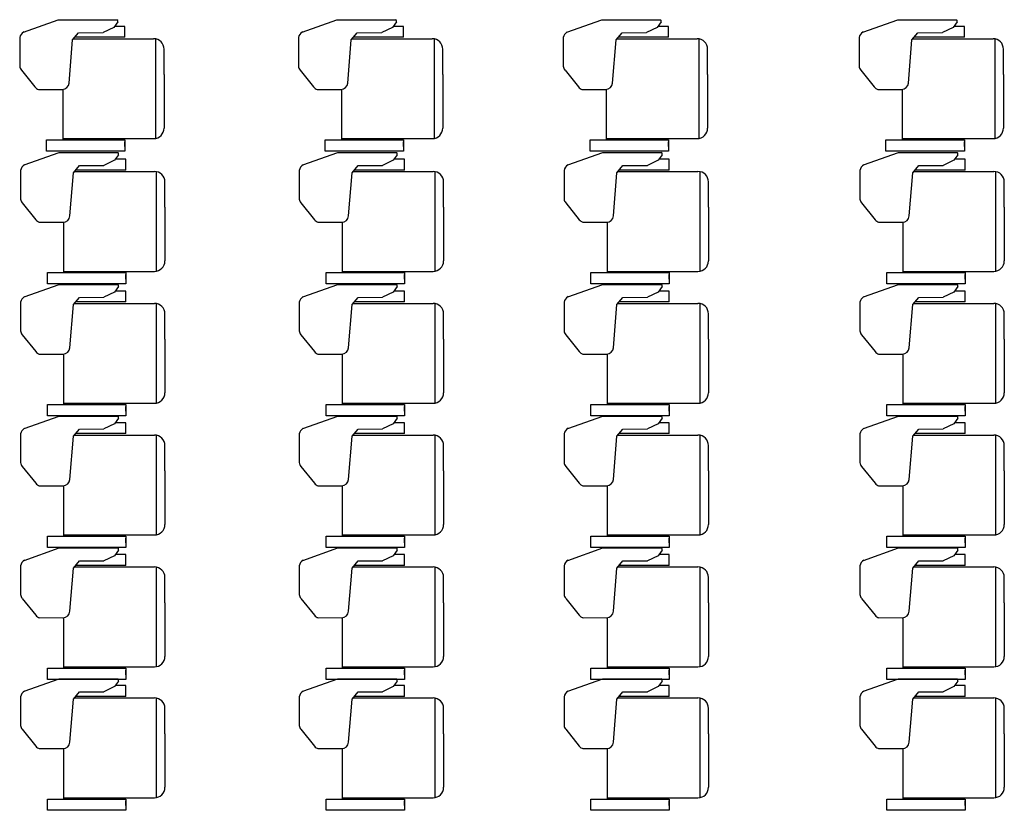
# Model space of a CAD drawing. Extents: x -1254.6 to -1232, y -894.2 to -879.9.
# Drawn here: x -1247.3 to -1242.8, y -890.9 to -887.3 of the extents above; entities that cross this region are included whole.
import ezdxf

# ---------------------------------------------------------------- set-up
doc = ezdxf.new("R2010")
doc.units = 0
doc.header["$MEASUREMENT"] = 0
doc.layers.add('MOBILIARIO', color=30, linetype='CONTINUOUS')

msp = doc.modelspace()

# ---------------------------------------------------------------- linework, layer by layer
at = {"layer": 'MOBILIARIO'}
for p, q in [((-1247.2898, -887.3567), (-1247.1295, -887.2998)), ((-1247.1295, -887.2998), (-1246.8606, -887.2998)), ((-1246.8753, -887.3355), (-1246.9243, -887.359)), ((-1246.8572, -887.31), (-1246.8753, -887.3355)), ((-1246.824, -887.3304), (-1246.8717, -887.3304)), ((-1246.8572, -887.3032), (-1246.8606, -887.2998)), ((-1246.8572, -887.31), (-1246.8572, -887.3032)), ((-1246.824, -887.3804), (-1246.824, -887.3304)), ((-1246.0123, -887.3567), (-1245.8519, -887.2998)), ((-1245.8519, -887.2998), (-1245.583, -887.2998)), ((-1245.5977, -887.3355), (-1245.6468, -887.359)), ((-1245.5797, -887.31), (-1245.5977, -887.3355)), ((-1245.5464, -887.3304), (-1245.5941, -887.3304)), ((-1245.5797, -887.3032), (-1245.583, -887.2998)), ((-1245.5797, -887.31), (-1245.5797, -887.3032)), ((-1245.5464, -887.3804), (-1245.5464, -887.3304)), ((-1244.7978, -887.3567), (-1244.6374, -887.2998)), ((-1244.6374, -887.2998), (-1244.3686, -887.2998)), ((-1244.3833, -887.3355), (-1244.4323, -887.359)), ((-1244.3652, -887.31), (-1244.3833, -887.3355)), ((-1244.3319, -887.3304), (-1244.3796, -887.3304)), ((-1244.3652, -887.3032), (-1244.3686, -887.2998)), ((-1244.3652, -887.31), (-1244.3652, -887.3032)), ((-1244.3319, -887.3804), (-1244.3319, -887.3304)), ((-1243.4414, -887.3567), (-1243.281, -887.2998)), ((-1243.281, -887.2998), (-1243.0121, -887.2998)), ((-1243.0268, -887.3355), (-1243.0759, -887.359)), ((-1243.0088, -887.31), (-1243.0268, -887.3355)), ((-1242.9755, -887.3304), (-1243.0232, -887.3304)), ((-1243.0088, -887.3032), (-1243.0121, -887.2998)), ((-1243.0088, -887.31), (-1243.0088, -887.3032)), ((-1242.9755, -887.3804), (-1242.9755, -887.3304)), ((-1247.3066, -887.3805), (-1247.3065, -887.5143)), ((-1247.0643, -887.3928), (-1247.0367, -887.3597)), ((-1247.0594, -887.387), (-1246.6925, -887.387)), ((-1246.824, -887.3804), (-1247.0539, -887.3804)), ((-1247.0367, -887.3597), (-1246.9243, -887.359)), ((-1246.029, -887.3805), (-1246.0289, -887.5143)), ((-1245.7867, -887.3928), (-1245.7591, -887.3597)), ((-1245.7819, -887.387), (-1245.4149, -887.387)), ((-1245.5464, -887.3804), (-1245.7764, -887.3804)), ((-1245.7591, -887.3597), (-1245.6468, -887.359)), ((-1244.8145, -887.3805), (-1244.8144, -887.5143)), ((-1244.5722, -887.3928), (-1244.5447, -887.3597)), ((-1244.5674, -887.387), (-1244.2005, -887.387)), ((-1244.3319, -887.3804), (-1244.5619, -887.3804)), ((-1244.5447, -887.3597), (-1244.4323, -887.359)), ((-1243.4581, -887.3805), (-1243.458, -887.5143)), ((-1243.2158, -887.3928), (-1243.1882, -887.3597)), ((-1243.211, -887.387), (-1242.8441, -887.387)), ((-1242.9755, -887.3804), (-1243.2055, -887.3804)), ((-1243.1882, -887.3597), (-1243.0759, -887.359)), ((-1247.0801, -887.5902), (-1247.0643, -887.3928)), ((-1246.6845, -887.3876), (-1246.6845, -887.8443)), ((-1245.8025, -887.5902), (-1245.7867, -887.3928)), ((-1245.4069, -887.3876), (-1245.4069, -887.8443)), ((-1244.588, -887.5902), (-1244.5722, -887.3928)), ((-1244.1925, -887.3876), (-1244.1925, -887.8443)), ((-1243.2316, -887.5902), (-1243.2158, -887.3928)), ((-1242.8361, -887.3876), (-1242.8361, -887.8443)), ((-1246.6445, -887.551), (-1246.6445, -887.435)), ((-1245.3669, -887.551), (-1245.3669, -887.435)), ((-1244.1525, -887.551), (-1244.1525, -887.435)), ((-1242.7961, -887.551), (-1242.7961, -887.435)), ((-1247.2985, -887.531), (-1247.2369, -887.608)), ((-1246.6445, -887.551), (-1246.6445, -887.797)), ((-1246.0209, -887.531), (-1245.9593, -887.608)), ((-1245.3669, -887.551), (-1245.3669, -887.797)), ((-1244.8064, -887.531), (-1244.7449, -887.608)), ((-1244.1525, -887.551), (-1244.1525, -887.797)), ((-1243.45, -887.531), (-1243.3884, -887.608)), ((-1242.7961, -887.551), (-1242.7961, -887.797)), ((-1247.2206, -887.6194), (-1247.112, -887.6196)), ((-1247.1076, -887.8508), (-1247.1076, -887.6196)), ((-1245.9431, -887.6194), (-1245.8345, -887.6196)), ((-1245.8301, -887.8508), (-1245.8301, -887.6196)), ((-1244.7286, -887.6194), (-1244.62, -887.6196)), ((-1244.6156, -887.8508), (-1244.6156, -887.6196)), ((-1243.3722, -887.6194), (-1243.2636, -887.6196)), ((-1243.2592, -887.8508), (-1243.2592, -887.6196)), ((-1247.1835, -887.9023), (-1247.1835, -887.8508)), ((-1247.1835, -887.8508), (-1246.824, -887.8508)), ((-1247.1076, -887.845), (-1246.6925, -887.845)), ((-1246.824, -887.8508), (-1246.824, -887.9023)), ((-1246.824, -887.881), (-1246.824, -887.8596)), ((-1245.9059, -887.9023), (-1245.9059, -887.8508)), ((-1245.9059, -887.8508), (-1245.5464, -887.8508)), ((-1245.8301, -887.845), (-1245.4149, -887.845)), ((-1245.5464, -887.8508), (-1245.5464, -887.9023)), ((-1245.5464, -887.881), (-1245.5464, -887.8596)), ((-1244.6915, -887.9023), (-1244.6915, -887.8508)), ((-1244.6915, -887.8508), (-1244.3319, -887.8508)), ((-1244.6156, -887.845), (-1244.2005, -887.845)), ((-1244.3319, -887.8508), (-1244.3319, -887.9023)), ((-1244.3319, -887.881), (-1244.3319, -887.8596)), ((-1243.335, -887.9023), (-1243.335, -887.8508)), ((-1243.335, -887.8508), (-1242.9755, -887.8508)), ((-1243.2592, -887.845), (-1242.8441, -887.845)), ((-1242.9755, -887.8508), (-1242.9755, -887.9023)), ((-1242.9755, -887.881), (-1242.9755, -887.8596)), ((-1247.2861, -887.9654), (-1247.1257, -887.9085)), ((-1246.824, -887.9023), (-1247.1835, -887.9023)), ((-1247.1257, -887.9085), (-1246.8568, -887.9085)), ((-1246.8535, -887.9187), (-1246.8715, -887.9442)), ((-1246.8535, -887.9118), (-1246.8568, -887.9085)), ((-1246.8535, -887.9187), (-1246.8535, -887.9118)), ((-1246.0085, -887.9654), (-1245.8481, -887.9085)), ((-1245.5464, -887.9023), (-1245.9059, -887.9023)), ((-1245.8481, -887.9085), (-1245.5793, -887.9085)), ((-1245.5759, -887.9187), (-1245.594, -887.9442)), ((-1245.5759, -887.9118), (-1245.5793, -887.9085)), ((-1245.5759, -887.9187), (-1245.5759, -887.9118)), ((-1244.7941, -887.9654), (-1244.6337, -887.9085)), ((-1244.3319, -887.9023), (-1244.6915, -887.9023)), ((-1244.6337, -887.9085), (-1244.3648, -887.9085)), ((-1244.3615, -887.9187), (-1244.3795, -887.9442)), ((-1244.3615, -887.9118), (-1244.3648, -887.9085)), ((-1244.3615, -887.9187), (-1244.3615, -887.9118)), ((-1243.4376, -887.9654), (-1243.2773, -887.9085)), ((-1242.9755, -887.9023), (-1243.335, -887.9023)), ((-1243.2773, -887.9085), (-1243.0084, -887.9085)), ((-1243.005, -887.9187), (-1243.0231, -887.9442)), ((-1243.005, -887.9118), (-1243.0084, -887.9085)), ((-1243.005, -887.9187), (-1243.005, -887.9118)), ((-1247.0605, -888.0015), (-1247.0329, -887.9684)), ((-1247.0329, -887.9684), (-1246.9206, -887.9677)), ((-1246.8715, -887.9442), (-1246.9206, -887.9677)), ((-1246.8202, -887.9391), (-1246.8679, -887.9391)), ((-1246.8202, -887.9891), (-1246.8202, -887.9391)), ((-1245.783, -888.0015), (-1245.7554, -887.9684)), ((-1245.7554, -887.9684), (-1245.643, -887.9677)), ((-1245.594, -887.9442), (-1245.643, -887.9677)), ((-1245.5426, -887.9391), (-1245.5903, -887.9391)), ((-1245.5426, -887.9891), (-1245.5426, -887.9391)), ((-1244.5685, -888.0015), (-1244.5409, -887.9684)), ((-1244.5409, -887.9684), (-1244.4286, -887.9677)), ((-1244.3795, -887.9442), (-1244.4286, -887.9677)), ((-1244.3282, -887.9391), (-1244.3759, -887.9391)), ((-1244.3282, -887.9891), (-1244.3282, -887.9391)), ((-1243.2121, -888.0015), (-1243.1845, -887.9684)), ((-1243.1845, -887.9684), (-1243.0721, -887.9677)), ((-1243.0231, -887.9442), (-1243.0721, -887.9677)), ((-1242.9718, -887.9391), (-1243.0195, -887.9391)), ((-1242.9718, -887.9891), (-1242.9718, -887.9391)), ((-1247.3028, -887.9892), (-1247.3027, -888.123)), ((-1247.0763, -888.1989), (-1247.0605, -888.0015)), ((-1247.0557, -887.9957), (-1246.6887, -887.9957)), ((-1246.8202, -887.9891), (-1247.0502, -887.9891)), ((-1246.6807, -887.9963), (-1246.6807, -888.453)), ((-1246.0252, -887.9892), (-1246.0252, -888.123)), ((-1245.7987, -888.1989), (-1245.783, -888.0015)), ((-1245.7781, -887.9957), (-1245.4112, -887.9957)), ((-1245.5426, -887.9891), (-1245.7726, -887.9891)), ((-1245.4032, -887.9963), (-1245.4032, -888.453)), ((-1244.8108, -887.9892), (-1244.8107, -888.123)), ((-1244.5843, -888.1989), (-1244.5685, -888.0015)), ((-1244.5636, -887.9957), (-1244.1967, -887.9957)), ((-1244.3282, -887.9891), (-1244.5581, -887.9891)), ((-1244.1887, -887.9963), (-1244.1887, -888.453)), ((-1243.4544, -887.9892), (-1243.4543, -888.123)), ((-1243.2279, -888.1989), (-1243.2121, -888.0015)), ((-1243.2072, -887.9957), (-1242.8403, -887.9957)), ((-1242.9718, -887.9891), (-1243.2017, -887.9891)), ((-1242.8323, -887.9963), (-1242.8323, -888.453)), ((-1246.6407, -888.1597), (-1246.6407, -888.0437)), ((-1245.3632, -888.1597), (-1245.3632, -888.0437)), ((-1244.1487, -888.1597), (-1244.1487, -888.0437)), ((-1242.7923, -888.1597), (-1242.7923, -888.0437)), ((-1247.2947, -888.1397), (-1247.2331, -888.2167)), ((-1246.0172, -888.1397), (-1245.9556, -888.2167)), ((-1244.8027, -888.1397), (-1244.7411, -888.2167)), ((-1243.4463, -888.1397), (-1243.3847, -888.2167)), ((-1246.6407, -888.1597), (-1246.6407, -888.4057)), ((-1245.3632, -888.1597), (-1245.3632, -888.4057)), ((-1244.1487, -888.1597), (-1244.1487, -888.4057)), ((-1242.7923, -888.1597), (-1242.7923, -888.4057)), ((-1247.2169, -888.2281), (-1247.1083, -888.2283)), ((-1247.1039, -888.4595), (-1247.1039, -888.2283)), ((-1245.9393, -888.2281), (-1245.8307, -888.2283)), ((-1245.8263, -888.4595), (-1245.8263, -888.2283)), ((-1244.7249, -888.2281), (-1244.6162, -888.2283)), ((-1244.6118, -888.4595), (-1244.6118, -888.2283)), ((-1243.3684, -888.2281), (-1243.2598, -888.2283)), ((-1243.2554, -888.4595), (-1243.2554, -888.2283)), ((-1247.1797, -888.511), (-1247.1797, -888.4595)), ((-1247.1797, -888.4595), (-1246.8202, -888.4595)), ((-1247.1039, -888.4537), (-1246.6887, -888.4537)), ((-1246.8202, -888.4595), (-1246.8202, -888.511)), ((-1246.8202, -888.4897), (-1246.8202, -888.4683)), ((-1245.9022, -888.511), (-1245.9022, -888.4595)), ((-1245.9022, -888.4595), (-1245.5426, -888.4595)), ((-1245.8263, -888.4537), (-1245.4112, -888.4537)), ((-1245.5426, -888.4595), (-1245.5426, -888.511)), ((-1245.5426, -888.4897), (-1245.5426, -888.4683)), ((-1244.6877, -888.511), (-1244.6877, -888.4595)), ((-1244.6877, -888.4595), (-1244.3282, -888.4595)), ((-1244.6118, -888.4537), (-1244.1967, -888.4537)), ((-1244.3282, -888.4595), (-1244.3282, -888.511)), ((-1244.3282, -888.4897), (-1244.3282, -888.4683)), ((-1243.3313, -888.511), (-1243.3313, -888.4595)), ((-1243.3313, -888.4595), (-1242.9718, -888.4595)), ((-1243.2554, -888.4537), (-1242.8403, -888.4537)), ((-1242.9718, -888.4595), (-1242.9718, -888.511)), ((-1242.9718, -888.4897), (-1242.9718, -888.4683)), ((-1247.2861, -888.57), (-1247.1257, -888.5132)), ((-1246.8202, -888.511), (-1247.1797, -888.511)), ((-1247.1257, -888.5132), (-1246.8568, -888.5132)), ((-1246.8535, -888.5165), (-1246.8568, -888.5132)), ((-1246.0085, -888.57), (-1245.8481, -888.5132)), ((-1245.5426, -888.511), (-1245.9022, -888.511)), ((-1245.8481, -888.5132), (-1245.5793, -888.5132)), ((-1245.5759, -888.5165), (-1245.5793, -888.5132)), ((-1244.7941, -888.57), (-1244.6337, -888.5132)), ((-1244.3282, -888.511), (-1244.6877, -888.511)), ((-1244.6337, -888.5132), (-1244.3648, -888.5132)), ((-1244.3615, -888.5165), (-1244.3648, -888.5132)), ((-1243.4376, -888.57), (-1243.2773, -888.5132)), ((-1242.9718, -888.511), (-1243.3313, -888.511)), ((-1243.2773, -888.5132), (-1243.0084, -888.5132)), ((-1243.005, -888.5165), (-1243.0084, -888.5132)), ((-1246.8715, -888.5488), (-1246.9206, -888.5724)), ((-1246.8535, -888.5234), (-1246.8715, -888.5488)), ((-1246.8202, -888.5437), (-1246.8679, -888.5437)), ((-1246.8535, -888.5234), (-1246.8535, -888.5165)), ((-1246.8202, -888.5937), (-1246.8202, -888.5437)), ((-1245.594, -888.5488), (-1245.643, -888.5724)), ((-1245.5759, -888.5234), (-1245.594, -888.5488)), ((-1245.5426, -888.5437), (-1245.5903, -888.5437)), ((-1245.5759, -888.5234), (-1245.5759, -888.5165)), ((-1245.5426, -888.5937), (-1245.5426, -888.5437)), ((-1244.3795, -888.5488), (-1244.4286, -888.5724)), ((-1244.3615, -888.5234), (-1244.3795, -888.5488)), ((-1244.3282, -888.5437), (-1244.3759, -888.5437)), ((-1244.3615, -888.5234), (-1244.3615, -888.5165)), ((-1244.3282, -888.5937), (-1244.3282, -888.5437)), ((-1243.0231, -888.5488), (-1243.0721, -888.5724)), ((-1243.005, -888.5234), (-1243.0231, -888.5488)), ((-1242.9718, -888.5437), (-1243.0195, -888.5437)), ((-1243.005, -888.5234), (-1243.005, -888.5165)), ((-1242.9718, -888.5937), (-1242.9718, -888.5437)), ((-1247.3028, -888.5938), (-1247.3027, -888.7277)), ((-1247.0763, -888.8035), (-1247.0605, -888.6061)), ((-1247.0605, -888.6061), (-1247.0329, -888.573)), ((-1247.0557, -888.6003), (-1246.6887, -888.6003)), ((-1246.8202, -888.5937), (-1247.0502, -888.5937)), ((-1247.0329, -888.573), (-1246.9206, -888.5724)), ((-1246.6807, -888.601), (-1246.6807, -889.0576)), ((-1246.0252, -888.5938), (-1246.0252, -888.7277)), ((-1245.7987, -888.8035), (-1245.783, -888.6061)), ((-1245.783, -888.6061), (-1245.7554, -888.573)), ((-1245.7781, -888.6003), (-1245.4112, -888.6003)), ((-1245.5426, -888.5937), (-1245.7726, -888.5937)), ((-1245.7554, -888.573), (-1245.643, -888.5724)), ((-1245.4032, -888.601), (-1245.4032, -889.0576)), ((-1244.8108, -888.5938), (-1244.8107, -888.7277)), ((-1244.5843, -888.8035), (-1244.5685, -888.6061)), ((-1244.5685, -888.6061), (-1244.5409, -888.573)), ((-1244.5636, -888.6003), (-1244.1967, -888.6003)), ((-1244.3282, -888.5937), (-1244.5581, -888.5937)), ((-1244.5409, -888.573), (-1244.4286, -888.5724)), ((-1244.1887, -888.601), (-1244.1887, -889.0576)), ((-1243.4544, -888.5938), (-1243.4543, -888.7277)), ((-1243.2279, -888.8035), (-1243.2121, -888.6061)), ((-1243.2121, -888.6061), (-1243.1845, -888.573)), ((-1243.2072, -888.6003), (-1242.8403, -888.6003)), ((-1242.9718, -888.5937), (-1243.2017, -888.5937)), ((-1243.1845, -888.573), (-1243.0721, -888.5724)), ((-1242.8323, -888.601), (-1242.8323, -889.0576)), ((-1246.6407, -888.7643), (-1246.6407, -888.6483)), ((-1245.3632, -888.7643), (-1245.3632, -888.6483)), ((-1244.1487, -888.7643), (-1244.1487, -888.6483)), ((-1242.7923, -888.7643), (-1242.7923, -888.6483)), ((-1247.2947, -888.7443), (-1247.2331, -888.8213)), ((-1246.6407, -888.7643), (-1246.6407, -889.0103)), ((-1246.0172, -888.7443), (-1245.9556, -888.8213)), ((-1245.3632, -888.7643), (-1245.3632, -889.0103)), ((-1244.8027, -888.7443), (-1244.7411, -888.8213)), ((-1244.1487, -888.7643), (-1244.1487, -889.0103)), ((-1243.4463, -888.7443), (-1243.3847, -888.8213)), ((-1242.7923, -888.7643), (-1242.7923, -889.0103)), ((-1247.2169, -888.8327), (-1247.1083, -888.833)), ((-1247.1039, -889.0641), (-1247.1039, -888.833)), ((-1245.9393, -888.8327), (-1245.8307, -888.833)), ((-1245.8263, -889.0641), (-1245.8263, -888.833)), ((-1244.7249, -888.8327), (-1244.6162, -888.833)), ((-1244.6118, -889.0641), (-1244.6118, -888.833)), ((-1243.3684, -888.8327), (-1243.2598, -888.833)), ((-1243.2554, -889.0641), (-1243.2554, -888.833)), ((-1247.1797, -889.1157), (-1247.1797, -889.0641)), ((-1247.1797, -889.0641), (-1246.8202, -889.0641)), ((-1247.1039, -889.0583), (-1246.6887, -889.0583)), ((-1246.8202, -889.0641), (-1246.8202, -889.1157)), ((-1246.8202, -889.0943), (-1246.8202, -889.073)), ((-1245.9022, -889.1157), (-1245.9022, -889.0641)), ((-1245.9022, -889.0641), (-1245.5426, -889.0641)), ((-1245.8263, -889.0583), (-1245.4112, -889.0583)), ((-1245.5426, -889.0641), (-1245.5426, -889.1157)), ((-1245.5426, -889.0943), (-1245.5426, -889.073)), ((-1244.6877, -889.1157), (-1244.6877, -889.0641)), ((-1244.6877, -889.0641), (-1244.3282, -889.0641)), ((-1244.6118, -889.0583), (-1244.1967, -889.0583)), ((-1244.3282, -889.0641), (-1244.3282, -889.1157)), ((-1244.3282, -889.0943), (-1244.3282, -889.073)), ((-1243.3313, -889.1157), (-1243.3313, -889.0641)), ((-1243.3313, -889.0641), (-1242.9718, -889.0641)), ((-1243.2554, -889.0583), (-1242.8403, -889.0583)), ((-1242.9718, -889.0641), (-1242.9718, -889.1157)), ((-1242.9718, -889.0943), (-1242.9718, -889.073)), ((-1247.2861, -889.1738), (-1247.1257, -889.1169)), ((-1246.8202, -889.1157), (-1247.1797, -889.1157)), ((-1247.1257, -889.1169), (-1246.8568, -889.1169)), ((-1246.8535, -889.1271), (-1246.8715, -889.1526)), ((-1246.8202, -889.1475), (-1246.8679, -889.1475)), ((-1246.8535, -889.1203), (-1246.8568, -889.1169)), ((-1246.8535, -889.1271), (-1246.8535, -889.1203)), ((-1246.8202, -889.1975), (-1246.8202, -889.1475)), ((-1246.0085, -889.1738), (-1245.8481, -889.1169)), ((-1245.5426, -889.1157), (-1245.9022, -889.1157)), ((-1245.8481, -889.1169), (-1245.5793, -889.1169)), ((-1245.5759, -889.1271), (-1245.594, -889.1526)), ((-1245.5426, -889.1475), (-1245.5903, -889.1475)), ((-1245.5759, -889.1203), (-1245.5793, -889.1169)), ((-1245.5759, -889.1271), (-1245.5759, -889.1203)), ((-1245.5426, -889.1975), (-1245.5426, -889.1475)), ((-1244.7941, -889.1738), (-1244.6337, -889.1169)), ((-1244.3282, -889.1157), (-1244.6877, -889.1157)), ((-1244.6337, -889.1169), (-1244.3648, -889.1169)), ((-1244.3615, -889.1271), (-1244.3795, -889.1526)), ((-1244.3282, -889.1475), (-1244.3759, -889.1475)), ((-1244.3615, -889.1203), (-1244.3648, -889.1169)), ((-1244.3615, -889.1271), (-1244.3615, -889.1203)), ((-1244.3282, -889.1975), (-1244.3282, -889.1475)), ((-1243.4376, -889.1738), (-1243.2773, -889.1169)), ((-1242.9718, -889.1157), (-1243.3313, -889.1157)), ((-1243.2773, -889.1169), (-1243.0084, -889.1169)), ((-1243.005, -889.1271), (-1243.0231, -889.1526)), ((-1242.9718, -889.1475), (-1243.0195, -889.1475)), ((-1243.005, -889.1203), (-1243.0084, -889.1169)), ((-1243.005, -889.1271), (-1243.005, -889.1203)), ((-1242.9718, -889.1975), (-1242.9718, -889.1475)), ((-1247.0605, -889.2099), (-1247.0329, -889.1768)), ((-1247.0329, -889.1768), (-1246.9206, -889.1762)), ((-1246.8715, -889.1526), (-1246.9206, -889.1762)), ((-1245.783, -889.2099), (-1245.7554, -889.1768)), ((-1245.7554, -889.1768), (-1245.643, -889.1762)), ((-1245.594, -889.1526), (-1245.643, -889.1762)), ((-1244.5685, -889.2099), (-1244.5409, -889.1768)), ((-1244.5409, -889.1768), (-1244.4286, -889.1762)), ((-1244.3795, -889.1526), (-1244.4286, -889.1762)), ((-1243.2121, -889.2099), (-1243.1845, -889.1768)), ((-1243.1845, -889.1768), (-1243.0721, -889.1762)), ((-1243.0231, -889.1526), (-1243.0721, -889.1762)), ((-1247.3028, -889.1976), (-1247.3027, -889.3315)), ((-1247.0763, -889.4073), (-1247.0605, -889.2099)), ((-1247.0557, -889.2041), (-1246.6887, -889.2041)), ((-1246.8202, -889.1975), (-1247.0502, -889.1975)), ((-1246.6807, -889.2047), (-1246.6807, -889.6614)), ((-1246.0252, -889.1976), (-1246.0252, -889.3315)), ((-1245.7987, -889.4073), (-1245.783, -889.2099)), ((-1245.7781, -889.2041), (-1245.4112, -889.2041)), ((-1245.5426, -889.1975), (-1245.7726, -889.1975)), ((-1245.4032, -889.2047), (-1245.4032, -889.6614)), ((-1244.8108, -889.1976), (-1244.8107, -889.3315)), ((-1244.5843, -889.4073), (-1244.5685, -889.2099)), ((-1244.5636, -889.2041), (-1244.1967, -889.2041)), ((-1244.3282, -889.1975), (-1244.5581, -889.1975)), ((-1244.1887, -889.2047), (-1244.1887, -889.6614)), ((-1243.4544, -889.1976), (-1243.4543, -889.3315)), ((-1243.2279, -889.4073), (-1243.2121, -889.2099)), ((-1243.2072, -889.2041), (-1242.8403, -889.2041)), ((-1242.9718, -889.1975), (-1243.2017, -889.1975)), ((-1242.8323, -889.2047), (-1242.8323, -889.6614)), ((-1246.6407, -889.3681), (-1246.6407, -889.2521)), ((-1245.3632, -889.3681), (-1245.3632, -889.2521)), ((-1244.1487, -889.3681), (-1244.1487, -889.2521)), ((-1242.7923, -889.3681), (-1242.7923, -889.2521)), ((-1247.2947, -889.3481), (-1247.2331, -889.4251)), ((-1246.6407, -889.3681), (-1246.6407, -889.6141)), ((-1246.0172, -889.3481), (-1245.9556, -889.4251)), ((-1245.3632, -889.3681), (-1245.3632, -889.6141)), ((-1244.8027, -889.3481), (-1244.7411, -889.4251)), ((-1244.1487, -889.3681), (-1244.1487, -889.6141)), ((-1243.4463, -889.3481), (-1243.3847, -889.4251)), ((-1242.7923, -889.3681), (-1242.7923, -889.6141)), ((-1247.2169, -889.4365), (-1247.1083, -889.4367)), ((-1247.1039, -889.6679), (-1247.1039, -889.4367)), ((-1245.9393, -889.4365), (-1245.8307, -889.4367)), ((-1245.8263, -889.6679), (-1245.8263, -889.4367)), ((-1244.7249, -889.4365), (-1244.6162, -889.4367)), ((-1244.6118, -889.6679), (-1244.6118, -889.4367)), ((-1243.3684, -889.4365), (-1243.2598, -889.4367)), ((-1243.2554, -889.6679), (-1243.2554, -889.4367)), ((-1247.1797, -889.7194), (-1247.1797, -889.6679)), ((-1247.1797, -889.6679), (-1246.8202, -889.6679)), ((-1247.1039, -889.6621), (-1246.6887, -889.6621)), ((-1246.8202, -889.6679), (-1246.8202, -889.7194)), ((-1246.8202, -889.6981), (-1246.8202, -889.6767)), ((-1245.9022, -889.7194), (-1245.9022, -889.6679)), ((-1245.9022, -889.6679), (-1245.5426, -889.6679)), ((-1245.8263, -889.6621), (-1245.4112, -889.6621)), ((-1245.5426, -889.6679), (-1245.5426, -889.7194)), ((-1245.5426, -889.6981), (-1245.5426, -889.6767)), ((-1244.6877, -889.7194), (-1244.6877, -889.6679)), ((-1244.6877, -889.6679), (-1244.3282, -889.6679)), ((-1244.6118, -889.6621), (-1244.1967, -889.6621)), ((-1244.3282, -889.6679), (-1244.3282, -889.7194)), ((-1244.3282, -889.6981), (-1244.3282, -889.6767)), ((-1243.3313, -889.7194), (-1243.3313, -889.6679)), ((-1243.3313, -889.6679), (-1242.9718, -889.6679)), ((-1243.2554, -889.6621), (-1242.8403, -889.6621)), ((-1242.9718, -889.6679), (-1242.9718, -889.7194)), ((-1242.9718, -889.6981), (-1242.9718, -889.6767)), ((-1247.2861, -889.7785), (-1247.1257, -889.7216)), ((-1246.8202, -889.7194), (-1247.1797, -889.7194)), ((-1247.1257, -889.7216), (-1246.8568, -889.7216)), ((-1246.8535, -889.7318), (-1246.8715, -889.7572)), ((-1246.8535, -889.7249), (-1246.8568, -889.7216)), ((-1246.8535, -889.7318), (-1246.8535, -889.7249)), ((-1246.0085, -889.7785), (-1245.8481, -889.7216)), ((-1245.5426, -889.7194), (-1245.9022, -889.7194)), ((-1245.8481, -889.7216), (-1245.5793, -889.7216)), ((-1245.5759, -889.7318), (-1245.594, -889.7572)), ((-1245.5759, -889.7249), (-1245.5793, -889.7216)), ((-1245.5759, -889.7318), (-1245.5759, -889.7249)), ((-1244.7941, -889.7785), (-1244.6337, -889.7216)), ((-1244.3282, -889.7194), (-1244.6877, -889.7194)), ((-1244.6337, -889.7216), (-1244.3648, -889.7216)), ((-1244.3615, -889.7318), (-1244.3795, -889.7572)), ((-1244.3615, -889.7249), (-1244.3648, -889.7216)), ((-1244.3615, -889.7318), (-1244.3615, -889.7249)), ((-1243.4376, -889.7785), (-1243.2773, -889.7216)), ((-1242.9718, -889.7194), (-1243.3313, -889.7194)), ((-1243.2773, -889.7216), (-1243.0084, -889.7216)), ((-1243.005, -889.7318), (-1243.0231, -889.7572)), ((-1243.005, -889.7249), (-1243.0084, -889.7216)), ((-1243.005, -889.7318), (-1243.005, -889.7249)), ((-1246.8715, -889.7572), (-1246.9206, -889.7808)), ((-1246.8202, -889.7521), (-1246.8679, -889.7521)), ((-1246.8202, -889.8021), (-1246.8202, -889.7521)), ((-1245.594, -889.7572), (-1245.643, -889.7808)), ((-1245.5426, -889.7521), (-1245.5903, -889.7521)), ((-1245.5426, -889.8021), (-1245.5426, -889.7521)), ((-1244.3795, -889.7572), (-1244.4286, -889.7808)), ((-1244.3282, -889.7521), (-1244.3759, -889.7521)), ((-1244.3282, -889.8021), (-1244.3282, -889.7521)), ((-1243.0231, -889.7572), (-1243.0721, -889.7808)), ((-1242.9718, -889.7521), (-1243.0195, -889.7521)), ((-1242.9718, -889.8021), (-1242.9718, -889.7521)), ((-1247.3028, -889.8023), (-1247.3027, -889.9361)), ((-1247.0763, -890.0119), (-1247.0605, -889.8146)), ((-1247.0605, -889.8146), (-1247.0329, -889.7814)), ((-1247.0557, -889.8087), (-1246.6887, -889.8087)), ((-1246.8202, -889.8021), (-1247.0502, -889.8021)), ((-1247.0329, -889.7814), (-1246.9206, -889.7808)), ((-1246.6807, -889.8094), (-1246.6807, -890.2661)), ((-1246.0252, -889.8023), (-1246.0252, -889.9361)), ((-1245.7987, -890.0119), (-1245.783, -889.8146)), ((-1245.783, -889.8146), (-1245.7554, -889.7814)), ((-1245.7781, -889.8087), (-1245.4112, -889.8087)), ((-1245.5426, -889.8021), (-1245.7726, -889.8021)), ((-1245.7554, -889.7814), (-1245.643, -889.7808)), ((-1245.4032, -889.8094), (-1245.4032, -890.2661)), ((-1244.8108, -889.8023), (-1244.8107, -889.9361)), ((-1244.5843, -890.0119), (-1244.5685, -889.8146)), ((-1244.5685, -889.8146), (-1244.5409, -889.7814)), ((-1244.5636, -889.8087), (-1244.1967, -889.8087)), ((-1244.3282, -889.8021), (-1244.5581, -889.8021)), ((-1244.5409, -889.7814), (-1244.4286, -889.7808)), ((-1244.1887, -889.8094), (-1244.1887, -890.2661)), ((-1243.4544, -889.8023), (-1243.4543, -889.9361)), ((-1243.2279, -890.0119), (-1243.2121, -889.8146)), ((-1243.2121, -889.8146), (-1243.1845, -889.7814)), ((-1243.2072, -889.8087), (-1242.8403, -889.8087)), ((-1242.9718, -889.8021), (-1243.2017, -889.8021)), ((-1243.1845, -889.7814), (-1243.0721, -889.7808)), ((-1242.8323, -889.8094), (-1242.8323, -890.2661)), ((-1246.6407, -889.9727), (-1246.6407, -889.8567)), ((-1245.3632, -889.9727), (-1245.3632, -889.8567)), ((-1244.1487, -889.9727), (-1244.1487, -889.8567)), ((-1242.7923, -889.9727), (-1242.7923, -889.8567)), ((-1247.2947, -889.9528), (-1247.2331, -890.0297)), ((-1246.0172, -889.9528), (-1245.9556, -890.0297)), ((-1244.8027, -889.9528), (-1244.7411, -890.0297)), ((-1243.4463, -889.9528), (-1243.3847, -890.0297)), ((-1246.6407, -889.9727), (-1246.6407, -890.2187)), ((-1245.3632, -889.9727), (-1245.3632, -890.2187)), ((-1244.1487, -889.9727), (-1244.1487, -890.2187)), ((-1242.7923, -889.9727), (-1242.7923, -890.2187)), ((-1247.2169, -890.0411), (-1247.1083, -890.0414)), ((-1247.1039, -890.2726), (-1247.1039, -890.0414)), ((-1245.9393, -890.0411), (-1245.8307, -890.0414)), ((-1245.8263, -890.2726), (-1245.8263, -890.0414)), ((-1244.7249, -890.0411), (-1244.6162, -890.0414)), ((-1244.6118, -890.2726), (-1244.6118, -890.0414)), ((-1243.3684, -890.0411), (-1243.2598, -890.0414)), ((-1243.2554, -890.2726), (-1243.2554, -890.0414)), ((-1247.1797, -890.3241), (-1247.1797, -890.2726)), ((-1247.1797, -890.2726), (-1246.8202, -890.2726)), ((-1247.1039, -890.2667), (-1246.6887, -890.2667)), ((-1246.8202, -890.2726), (-1246.8202, -890.3241)), ((-1245.9022, -890.3241), (-1245.9022, -890.2726)), ((-1245.9022, -890.2726), (-1245.5426, -890.2726)), ((-1245.8263, -890.2667), (-1245.4112, -890.2667)), ((-1245.5426, -890.2726), (-1245.5426, -890.3241)), ((-1244.6877, -890.3241), (-1244.6877, -890.2726)), ((-1244.6877, -890.2726), (-1244.3282, -890.2726)), ((-1244.6118, -890.2667), (-1244.1967, -890.2667)), ((-1244.3282, -890.2726), (-1244.3282, -890.3241)), ((-1243.3313, -890.3241), (-1243.3313, -890.2726)), ((-1243.3313, -890.2726), (-1242.9718, -890.2726)), ((-1243.2554, -890.2667), (-1242.8403, -890.2667)), ((-1242.9718, -890.2726), (-1242.9718, -890.3241)), ((-1247.2861, -890.3788), (-1247.1257, -890.3219)), ((-1247.1257, -890.3219), (-1246.8568, -890.3219)), ((-1246.8535, -890.3253), (-1246.8568, -890.3219)), ((-1246.8202, -890.3027), (-1246.8202, -890.2814)), ((-1246.0085, -890.3788), (-1245.8481, -890.3219)), ((-1245.8481, -890.3219), (-1245.5793, -890.3219)), ((-1245.5759, -890.3253), (-1245.5793, -890.3219)), ((-1245.5426, -890.3027), (-1245.5426, -890.2814)), ((-1244.7941, -890.3788), (-1244.6337, -890.3219)), ((-1244.6337, -890.3219), (-1244.3648, -890.3219)), ((-1244.3615, -890.3253), (-1244.3648, -890.3219)), ((-1244.3282, -890.3027), (-1244.3282, -890.2814)), ((-1243.4376, -890.3788), (-1243.2773, -890.3219)), ((-1243.2773, -890.3219), (-1243.0084, -890.3219)), ((-1243.005, -890.3253), (-1243.0084, -890.3219)), ((-1242.9718, -890.3027), (-1242.9718, -890.2814)), ((-1246.8202, -890.3241), (-1247.1797, -890.3241)), ((-1246.8715, -890.3576), (-1246.9206, -890.3812)), ((-1246.8535, -890.3322), (-1246.8715, -890.3576)), ((-1246.8202, -890.3525), (-1246.8679, -890.3525)), ((-1246.8535, -890.3322), (-1246.8535, -890.3253)), ((-1246.8202, -890.4025), (-1246.8202, -890.3525)), ((-1245.5426, -890.3241), (-1245.9022, -890.3241)), ((-1245.594, -890.3576), (-1245.643, -890.3812)), ((-1245.5759, -890.3322), (-1245.594, -890.3576)), ((-1245.5426, -890.3525), (-1245.5903, -890.3525)), ((-1245.5759, -890.3322), (-1245.5759, -890.3253)), ((-1245.5426, -890.4025), (-1245.5426, -890.3525)), ((-1244.3282, -890.3241), (-1244.6877, -890.3241)), ((-1244.3795, -890.3576), (-1244.4286, -890.3812)), ((-1244.3615, -890.3322), (-1244.3795, -890.3576)), ((-1244.3282, -890.3525), (-1244.3759, -890.3525)), ((-1244.3615, -890.3322), (-1244.3615, -890.3253)), ((-1244.3282, -890.4025), (-1244.3282, -890.3525)), ((-1242.9718, -890.3241), (-1243.3313, -890.3241)), ((-1243.0231, -890.3576), (-1243.0721, -890.3812)), ((-1243.005, -890.3322), (-1243.0231, -890.3576)), ((-1242.9718, -890.3525), (-1243.0195, -890.3525)), ((-1243.005, -890.3322), (-1243.005, -890.3253)), ((-1242.9718, -890.4025), (-1242.9718, -890.3525)), ((-1247.3028, -890.4026), (-1247.3027, -890.5365)), ((-1247.0605, -890.4149), (-1247.0329, -890.3818)), ((-1247.0557, -890.4091), (-1246.6887, -890.4091)), ((-1246.8202, -890.4025), (-1247.0502, -890.4025)), ((-1247.0329, -890.3818), (-1246.9206, -890.3812)), ((-1246.6807, -890.4098), (-1246.6807, -890.8664)), ((-1246.0252, -890.4026), (-1246.0252, -890.5365)), ((-1245.783, -890.4149), (-1245.7554, -890.3818)), ((-1245.7781, -890.4091), (-1245.4112, -890.4091)), ((-1245.5426, -890.4025), (-1245.7726, -890.4025)), ((-1245.7554, -890.3818), (-1245.643, -890.3812)), ((-1245.4032, -890.4098), (-1245.4032, -890.8664)), ((-1244.8108, -890.4026), (-1244.8107, -890.5365)), ((-1244.5685, -890.4149), (-1244.5409, -890.3818)), ((-1244.5636, -890.4091), (-1244.1967, -890.4091)), ((-1244.3282, -890.4025), (-1244.5581, -890.4025)), ((-1244.5409, -890.3818), (-1244.4286, -890.3812)), ((-1244.1887, -890.4098), (-1244.1887, -890.8664)), ((-1243.4544, -890.4026), (-1243.4543, -890.5365)), ((-1243.2121, -890.4149), (-1243.1845, -890.3818)), ((-1243.2072, -890.4091), (-1242.8403, -890.4091)), ((-1242.9718, -890.4025), (-1243.2017, -890.4025)), ((-1243.1845, -890.3818), (-1243.0721, -890.3812)), ((-1242.8323, -890.4098), (-1242.8323, -890.8664)), ((-1247.0763, -890.6123), (-1247.0605, -890.4149)), ((-1246.6407, -890.5731), (-1246.6407, -890.4571)), ((-1245.7987, -890.6123), (-1245.783, -890.4149)), ((-1245.3632, -890.5731), (-1245.3632, -890.4571)), ((-1244.5843, -890.6123), (-1244.5685, -890.4149)), ((-1244.1487, -890.5731), (-1244.1487, -890.4571)), ((-1243.2279, -890.6123), (-1243.2121, -890.4149)), ((-1242.7923, -890.5731), (-1242.7923, -890.4571)), ((-1247.2947, -890.5531), (-1247.2331, -890.6301)), ((-1246.6407, -890.5731), (-1246.6407, -890.8191)), ((-1246.0172, -890.5531), (-1245.9556, -890.6301)), ((-1245.3632, -890.5731), (-1245.3632, -890.8191)), ((-1244.8027, -890.5531), (-1244.7411, -890.6301)), ((-1244.1487, -890.5731), (-1244.1487, -890.8191)), ((-1243.4463, -890.5531), (-1243.3847, -890.6301)), ((-1242.7923, -890.5731), (-1242.7923, -890.8191)), ((-1247.2169, -890.6415), (-1247.1083, -890.6417)), ((-1247.1039, -890.8729), (-1247.1039, -890.6418)), ((-1245.9393, -890.6415), (-1245.8307, -890.6417)), ((-1245.8263, -890.8729), (-1245.8263, -890.6418)), ((-1244.7249, -890.6415), (-1244.6162, -890.6417)), ((-1244.6118, -890.8729), (-1244.6118, -890.6418)), ((-1243.3684, -890.6415), (-1243.2598, -890.6417)), ((-1243.2554, -890.8729), (-1243.2554, -890.6418)), ((-1247.1797, -890.9244), (-1247.1797, -890.8729)), ((-1247.1797, -890.8729), (-1246.8202, -890.8729)), ((-1247.1039, -890.8671), (-1246.6887, -890.8671)), ((-1246.8202, -890.8729), (-1246.8202, -890.9244)), ((-1246.8202, -890.9031), (-1246.8202, -890.8817)), ((-1245.9022, -890.9244), (-1245.9022, -890.8729)), ((-1245.9022, -890.8729), (-1245.5426, -890.8729)), ((-1245.8263, -890.8671), (-1245.4112, -890.8671)), ((-1245.5426, -890.8729), (-1245.5426, -890.9244)), ((-1245.5426, -890.9031), (-1245.5426, -890.8817)), ((-1244.6877, -890.9244), (-1244.6877, -890.8729)), ((-1244.6877, -890.8729), (-1244.3282, -890.8729)), ((-1244.6118, -890.8671), (-1244.1967, -890.8671)), ((-1244.3282, -890.8729), (-1244.3282, -890.9244)), ((-1244.3282, -890.9031), (-1244.3282, -890.8817)), ((-1243.3313, -890.9244), (-1243.3313, -890.8729)), ((-1243.3313, -890.8729), (-1242.9718, -890.8729)), ((-1243.2554, -890.8671), (-1242.8403, -890.8671)), ((-1242.9718, -890.8729), (-1242.9718, -890.9244)), ((-1242.9718, -890.9031), (-1242.9718, -890.8817)), ((-1246.8202, -890.9244), (-1247.1797, -890.9244)), ((-1245.5426, -890.9244), (-1245.9022, -890.9244)), ((-1244.3282, -890.9244), (-1244.6877, -890.9244)), ((-1242.9718, -890.9244), (-1243.3313, -890.9244))]:
    msp.add_line(p, q, dxfattribs=at)
for centre, radius, start, end in [((-1247.2667, -887.3907), 0.0409, 121.9028, 167.7822), ((-1246.6925, -887.435), 0.048, 0, 90), ((-1245.9891, -887.3907), 0.0409, 121.9028, 167.7822), ((-1245.4149, -887.435), 0.048, 0, 90), ((-1244.7746, -887.3907), 0.0409, 121.9028, 167.7822), ((-1244.2005, -887.435), 0.048, 0, 90), ((-1243.4182, -887.3907), 0.0409, 121.9028, 167.7822), ((-1242.8441, -887.435), 0.048, 0, 90), ((-1247.2768, -887.5104), 0.0298, 185.9852, 222.5659), ((-1245.9993, -887.5104), 0.0298, 185.9852, 222.5659), ((-1244.7848, -887.5104), 0.0298, 185.9852, 222.5659), ((-1243.4284, -887.5104), 0.0298, 185.9852, 222.5659), ((-1247.2137, -887.5918), 0.0282, 215.3658, 258.9826), ((-1247.112, -887.5876), 0.032, 269.8742, 355.426), ((-1245.9362, -887.5918), 0.0282, 215.3658, 258.9826), ((-1245.8344, -887.5876), 0.032, 269.8742, 355.426), ((-1244.7217, -887.5918), 0.0282, 215.3658, 258.9826), ((-1244.6199, -887.5876), 0.032, 269.8742, 355.426), ((-1243.3653, -887.5918), 0.0282, 215.3658, 258.9826), ((-1243.2635, -887.5876), 0.032, 269.8742, 355.426), ((-1246.6925, -887.797), 0.048, 270, 0), ((-1245.4149, -887.797), 0.048, 270, 0), ((-1244.2005, -887.797), 0.048, 270, 0), ((-1242.8441, -887.797), 0.048, 270, 0), ((-1247.2629, -887.9994), 0.0409, 121.9028, 167.7822), ((-1245.9854, -887.9994), 0.0409, 121.9028, 167.7822), ((-1244.7709, -887.9994), 0.0409, 121.9028, 167.7822), ((-1243.4145, -887.9994), 0.0409, 121.9028, 167.7822), ((-1246.6887, -888.0437), 0.048, 0, 90), ((-1245.4112, -888.0437), 0.048, 0, 90), ((-1244.1967, -888.0437), 0.048, 0, 90), ((-1242.8403, -888.0437), 0.048, 0, 90), ((-1247.2731, -888.1191), 0.0298, 185.9852, 222.5659), ((-1245.9955, -888.1191), 0.0298, 185.9852, 222.5659), ((-1244.7811, -888.1191), 0.0298, 185.9852, 222.5659), ((-1243.4247, -888.1191), 0.0298, 185.9852, 222.5659), ((-1247.1082, -888.1963), 0.032, 269.8742, 355.426), ((-1245.8306, -888.1963), 0.032, 269.8742, 355.426), ((-1244.6162, -888.1963), 0.032, 269.8742, 355.426), ((-1243.2598, -888.1963), 0.032, 269.8742, 355.426), ((-1247.21, -888.2005), 0.0282, 215.3658, 258.9826), ((-1245.9324, -888.2005), 0.0282, 215.3658, 258.9826), ((-1244.7179, -888.2005), 0.0282, 215.3658, 258.9826), ((-1243.3615, -888.2005), 0.0282, 215.3658, 258.9826), ((-1246.6887, -888.4057), 0.048, 270, 0), ((-1245.4112, -888.4057), 0.048, 270, 0), ((-1244.1967, -888.4057), 0.048, 270, 0), ((-1242.8403, -888.4057), 0.048, 270, 0), ((-1247.2629, -888.604), 0.0409, 121.9028, 167.7822), ((-1246.6887, -888.6483), 0.048, 0, 90), ((-1245.9854, -888.604), 0.0409, 121.9028, 167.7822), ((-1245.4112, -888.6483), 0.048, 0, 90), ((-1244.7709, -888.604), 0.0409, 121.9028, 167.7822), ((-1244.1967, -888.6483), 0.048, 0, 90), ((-1243.4145, -888.604), 0.0409, 121.9028, 167.7822), ((-1242.8403, -888.6483), 0.048, 0, 90), ((-1247.2731, -888.7238), 0.0298, 185.9852, 222.5659), ((-1245.9955, -888.7238), 0.0298, 185.9852, 222.5659), ((-1244.7811, -888.7238), 0.0298, 185.9852, 222.5659), ((-1243.4247, -888.7238), 0.0298, 185.9852, 222.5659), ((-1247.21, -888.8051), 0.0282, 215.3658, 258.9826), ((-1247.1082, -888.801), 0.032, 269.8742, 355.426), ((-1245.9324, -888.8051), 0.0282, 215.3658, 258.9826), ((-1245.8306, -888.801), 0.032, 269.8742, 355.426), ((-1244.7179, -888.8051), 0.0282, 215.3658, 258.9826), ((-1244.6162, -888.801), 0.032, 269.8742, 355.426), ((-1243.3615, -888.8051), 0.0282, 215.3658, 258.9826), ((-1243.2598, -888.801), 0.032, 269.8742, 355.426), ((-1246.6887, -889.0103), 0.048, 270, 0), ((-1245.4112, -889.0103), 0.048, 270, 0), ((-1244.1967, -889.0103), 0.048, 270, 0), ((-1242.8403, -889.0103), 0.048, 270, 0), ((-1247.2629, -889.2078), 0.0409, 121.9028, 167.7822), ((-1245.9854, -889.2078), 0.0409, 121.9028, 167.7822), ((-1244.7709, -889.2078), 0.0409, 121.9028, 167.7822), ((-1243.4145, -889.2078), 0.0409, 121.9028, 167.7822), ((-1246.6887, -889.2521), 0.048, 0, 90), ((-1245.4112, -889.2521), 0.048, 0, 90), ((-1244.1967, -889.2521), 0.048, 0, 90), ((-1242.8403, -889.2521), 0.048, 0, 90), ((-1247.2731, -889.3275), 0.0298, 185.9852, 222.5659), ((-1245.9955, -889.3275), 0.0298, 185.9852, 222.5659), ((-1244.7811, -889.3275), 0.0298, 185.9852, 222.5659), ((-1243.4247, -889.3275), 0.0298, 185.9852, 222.5659), ((-1247.1082, -889.4047), 0.032, 269.8742, 355.426), ((-1245.8306, -889.4047), 0.032, 269.8742, 355.426), ((-1244.6162, -889.4047), 0.032, 269.8742, 355.426), ((-1243.2598, -889.4047), 0.032, 269.8742, 355.426), ((-1247.21, -889.4089), 0.0282, 215.3658, 258.9826), ((-1245.9324, -889.4089), 0.0282, 215.3658, 258.9826), ((-1244.7179, -889.4089), 0.0282, 215.3658, 258.9826), ((-1243.3615, -889.4089), 0.0282, 215.3658, 258.9826), ((-1246.6887, -889.6141), 0.048, 270, 0), ((-1245.4112, -889.6141), 0.048, 270, 0), ((-1244.1967, -889.6141), 0.048, 270, 0), ((-1242.8403, -889.6141), 0.048, 270, 0), ((-1247.2629, -889.8124), 0.0409, 121.9028, 167.7822), ((-1245.9854, -889.8124), 0.0409, 121.9028, 167.7822), ((-1244.7709, -889.8124), 0.0409, 121.9028, 167.7822), ((-1243.4145, -889.8124), 0.0409, 121.9028, 167.7822), ((-1246.6887, -889.8567), 0.048, 0, 90), ((-1245.4112, -889.8567), 0.048, 0, 90), ((-1244.1967, -889.8567), 0.048, 0, 90), ((-1242.8403, -889.8567), 0.048, 0, 90), ((-1247.2731, -889.9322), 0.0298, 185.9852, 222.5659), ((-1245.9955, -889.9322), 0.0298, 185.9852, 222.5659), ((-1244.7811, -889.9322), 0.0298, 185.9852, 222.5659), ((-1243.4247, -889.9322), 0.0298, 185.9852, 222.5659), ((-1247.21, -890.0136), 0.0282, 215.3658, 258.9826), ((-1247.1082, -890.0094), 0.032, 269.8742, 355.426), ((-1245.9324, -890.0136), 0.0282, 215.3658, 258.9826), ((-1245.8306, -890.0094), 0.032, 269.8742, 355.426), ((-1244.7179, -890.0136), 0.0282, 215.3658, 258.9826), ((-1244.6162, -890.0094), 0.032, 269.8742, 355.426), ((-1243.3615, -890.0136), 0.0282, 215.3658, 258.9826), ((-1243.2598, -890.0094), 0.032, 269.8742, 355.426), ((-1246.6887, -890.2187), 0.048, 270, 0), ((-1245.4112, -890.2187), 0.048, 270, 0), ((-1244.1967, -890.2187), 0.048, 270, 0), ((-1242.8403, -890.2187), 0.048, 270, 0), ((-1247.2629, -890.4128), 0.0409, 121.9028, 167.7822), ((-1246.6887, -890.4571), 0.048, 0, 90), ((-1245.9854, -890.4128), 0.0409, 121.9028, 167.7822), ((-1245.4112, -890.4571), 0.048, 0, 90), ((-1244.7709, -890.4128), 0.0409, 121.9028, 167.7822), ((-1244.1967, -890.4571), 0.048, 0, 90), ((-1243.4145, -890.4128), 0.0409, 121.9028, 167.7822), ((-1242.8403, -890.4571), 0.048, 0, 90), ((-1247.2731, -890.5325), 0.0298, 185.9852, 222.5659), ((-1245.9955, -890.5325), 0.0298, 185.9852, 222.5659), ((-1244.7811, -890.5325), 0.0298, 185.9852, 222.5659), ((-1243.4247, -890.5325), 0.0298, 185.9852, 222.5659), ((-1247.21, -890.6139), 0.0282, 215.3658, 258.9826), ((-1247.1082, -890.6097), 0.032, 269.8742, 355.426), ((-1245.9324, -890.6139), 0.0282, 215.3658, 258.9826), ((-1245.8306, -890.6097), 0.032, 269.8742, 355.426), ((-1244.7179, -890.6139), 0.0282, 215.3658, 258.9826), ((-1244.6162, -890.6097), 0.032, 269.8742, 355.426), ((-1243.3615, -890.6139), 0.0282, 215.3658, 258.9826), ((-1243.2598, -890.6097), 0.032, 269.8742, 355.426), ((-1246.6887, -890.8191), 0.048, 270, 0), ((-1245.4112, -890.8191), 0.048, 270, 0), ((-1244.1967, -890.8191), 0.048, 270, 0), ((-1242.8403, -890.8191), 0.048, 270, 0)]:
    msp.add_arc(centre, radius, start, end, dxfattribs=at)

doc.saveas('drawing.dxf')
